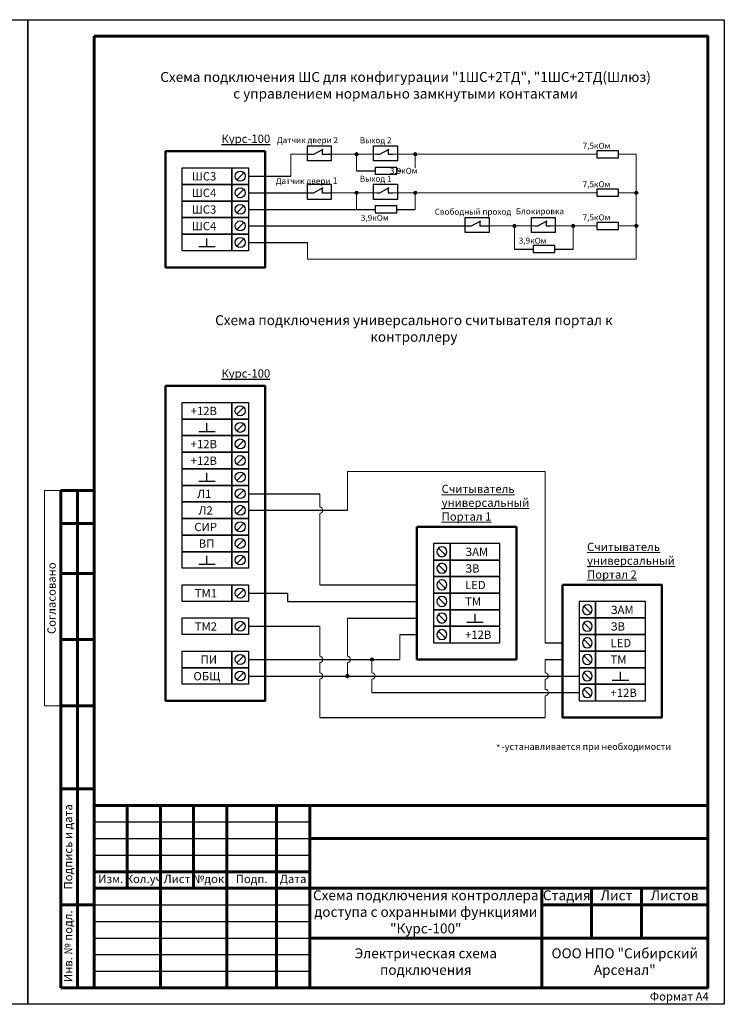
# Model space of a CAD drawing. Units: millimetres. Extents: x 1692 to 3001, y -401 to 1585.
# Drawn here: x 2717 to 2930, y 938 to 1235 of the extents above; entities that cross this region are included whole.
import ezdxf

# ---------------------------------------------------------------- set-up
doc = ezdxf.new("R2010")
doc.units = ezdxf.units.MM
doc.layers.add('Рамка', color=7, linetype='Continuous', lineweight=25)
doc.layers.add('Схема подключения', color=7, linetype='Continuous')
doc.styles.add('ISOCPEUR', font='isocpeur.ttf', dxfattribs={"height": 2.5})
doc.styles.add('PDF ISOCPEUR', font='isocpeur.ttf')
doc.styles.add('Чертежный размер', font='isocpeur.ttf', dxfattribs={"height": 250})

# ---------------------------------------------------------------- blocks, each defined once
blk = doc.blocks.new('*T81')
at = {"layer": 'Рамка', "color": 0, "linetype": 'ByBlock', "lineweight": 60, "transparency": 16777216}
for p, q in [((0, 0), (0, 85)), ((0, 85), (10, 85)), ((5, 0), (5, 85)), ((0, 60), (10, 60)), ((0, 25), (10, 25)), ((0, 0), (10, 0))]:
    blk.add_line(p, q, dxfattribs=at)
at = {"layer": 'Рамка', "color": 0, "linetype": 'ByBlock', "lineweight": 0, "transparency": 16777216}
blk.add_line((10, 0), (10, 85), dxfattribs=at)
at = {"layer": 'Рамка', "color": 0, "transparency": 16777216, "char_height": 2.5, "attachment_point": 5, "rotation": 90, "style": 'ISOCPEUR'}
for s, insert, width in [('Подпись и дата', (2.5, 42.5), 35), ('Инв. № подл.', (2.5, 12.5), 25)]:
    blk.add_mtext(s, dxfattribs=dict(at, insert=insert, width=width))
blk = doc.blocks.new('*T82')
at = {"layer": 'Defpoints', "color": 8, "linetype": 'ByBlock', "lineweight": 0, "transparency": 16777216}
for p, q in [((0, 0), (0, 65)), ((0, 65), (5, 65)), ((0, 0), (5, 0))]:
    blk.add_line(p, q, dxfattribs=at)
at = {"layer": 'Рамка', "color": 0, "linetype": 'ByBlock', "lineweight": 60, "transparency": 16777216}
for p, q in [((5, 0), (5, 65)), ((5, 65), (15, 65)), ((10, 0), (10, 65)), ((5, 55), (15, 55)), ((5, 40), (15, 40)), ((5, 20), (15, 20)), ((5, 0), (15, 0))]:
    blk.add_line(p, q, dxfattribs=at)
at = {"layer": 'Рамка', "color": 0, "linetype": 'ByBlock', "lineweight": 0, "transparency": 16777216}
blk.add_line((15, 0), (15, 65), dxfattribs=at)
at = {"layer": 'Рамка', "color": 0, "transparency": 16777216, "insert": (2.5, 32.5), "char_height": 2.5, "width": 65, "attachment_point": 5, "rotation": 90, "style": 'ISOCPEUR'}
blk.add_mtext('Согласовано', dxfattribs=at)
blk = doc.blocks.new('*T83')
at = {"layer": 'Рамка', "color": 0, "linetype": 'ByBlock', "lineweight": 60, "transparency": 16777216}
for p, q in [((0, 0), (185, 0)), ((0, 0), (0, -55)), ((10, 0), (10, -25)), ((20, 0), (20, -55)), ((30, 0), (30, -25)), ((40, 0), (40, -55)), ((55, 0), (55, -55)), ((65, 0), (65, -55)), ((65, -10), (185, -10)), ((0, -20), (65, -20)), ((0, -25), (185, -25)), ((135, -25), (135, -55)), ((150, -25), (150, -40)), ((165, -25), (165, -40)), ((135, -30), (185, -30)), ((65, -40), (185, -40))]:
    blk.add_line(p, q, dxfattribs=at)
at = {"layer": 'Рамка', "color": 0, "linetype": 'ByBlock', "lineweight": -2, "transparency": 16777216}
for p, q in [((185, 0), (185, -55)), ((0, -5), (65, -5)), ((0, -10), (65, -10)), ((0, -15), (65, -15)), ((0, -30), (65, -30)), ((0, -35), (65, -35)), ((0, -40), (65, -40)), ((0, -45), (65, -45)), ((0, -50), (65, -50)), ((0, -55), (185, -55))]:
    blk.add_line(p, q, dxfattribs=at)
at = {"layer": 'Рамка', "color": 0, "transparency": 16777216, "attachment_point": 5, "style": 'ISOCPEUR'}
for s, insert, char_height, width in [('Изм.', (5, -22.5), 2.5, 10), ('Кол.уч', (15, -22.5), 2.5, 10), ('Лист', (25, -22.5), 2.5, 10), ('№док.', (35, -22.5), 2.5, 10), ('Подп.', (47.5, -22.5), 2.5, 15), ('Дата', (60, -22.5), 2.5, 10), ('Схема подключения контроллера доступа с охранными функциями                  "Курс-100"', (100, -32.5), 3, 70), ('Стадия', (142.5, -27.5), 3, 15), ('Лист', (157.5, -27.5), 3, 15), ('Листов', (175, -27.5), 3, 20), ('Электрическая схема подключения', (100, -47.5), 3, 70), ('ООО НПО "Сибирский Арсенал" ', (160, -47.5), 3, 50)]:
    blk.add_mtext(s, dxfattribs=dict(at, insert=insert, char_height=char_height, width=width))

msp = doc.modelspace()

# ---------------------------------------------------------------- hatches: boundary and pattern name
at = {"layer": 'Схема подключения', "ltscale": 0.3}
h = msp.add_hatch(color=7, dxfattribs=at)
edge = h.paths.add_edge_path()
edge.add_arc((2818.89, 1194.86), 0.521, 0, 360)
h = msp.add_hatch(color=7, dxfattribs=at)
edge = h.paths.add_edge_path()
edge.add_arc((2836.58, 1194.86), 0.521, 0, 360)
h = msp.add_hatch(color=7, dxfattribs=at)
edge = h.paths.add_edge_path()
edge.add_arc((2818.89, 1183.25), 0.521, 0, 360)
h = msp.add_hatch(color=7, dxfattribs=at)
edge = h.paths.add_edge_path()
edge.add_arc((2836.58, 1183.25), 0.521, 0, 360)
h = msp.add_hatch(color=7, dxfattribs=at)
edge = h.paths.add_edge_path()
edge.add_arc((2903.22, 1183.25), 0.521, 0, 360)
h = msp.add_hatch(color=7, dxfattribs=at)
edge = h.paths.add_edge_path()
edge.add_arc((2866.49, 1173.25), 0.521, 0, 360)
h = msp.add_hatch(color=7, dxfattribs=at)
edge = h.paths.add_edge_path()
edge.add_arc((2884.18, 1173.25), 0.521, 0, 360)
h = msp.add_hatch(color=7, dxfattribs=at)
edge = h.paths.add_edge_path()
edge.add_arc((2903.22, 1173.25), 0.521, 0, 360)
h = msp.add_hatch(color=7, dxfattribs=at)
edge = h.paths.add_edge_path()
edge.add_arc((2823.52, 1042.48), 0.521, 0, 360)
h = msp.add_hatch(color=7, dxfattribs=at)
edge = h.paths.add_edge_path()
edge.add_arc((2816.11, 1037.48), 0.521, 0, 360)

# ---------------------------------------------------------------- linework, layer by layer
at = {"layer": 'Рамка', "lineweight": 60}
msp.add_line((2739.75, 943.45), (2924.75, 943.45), dxfattribs=at)
at = {"layer": 'Рамка'}
for points in [[(2719.75, 938.45), (2299.75, 938.45), (2299.75, 1235.45), (2719.75, 1235.45)], [(2929.75, 938.45), (2719.75, 938.45), (2719.75, 1235.45), (2929.75, 1235.45)]]:
    msp.add_lwpolyline(points, close=True, dxfattribs=at)
at = {"layer": 'Рамка', "lineweight": 60}
msp.add_lwpolyline([(2739.75, 1230.45), (2924.75, 1230.45), (2924.75, 943.45), (2739.75, 943.45)], close=True, dxfattribs=at)
at = {"layer": 'Схема подключения', "color": 7, "lineweight": 20}
for p, q in [((2799.04, 1194.86), (2799.04, 1188.25)), ((2804.04, 1194.86), (2799.04, 1194.86)), ((2811.25, 1194.86), (2824.96, 1194.86)), ((2818.89, 1189.86), (2818.89, 1194.86)), ((2829.9, 1194.86), (2891.35, 1194.86)), ((2836.58, 1189.86), (2836.58, 1194.86)), ((2897.85, 1194.86), (2903.22, 1194.86)), ((2903.22, 1194.86), (2903.22, 1163.25)), ((2811.25, 1183.25), (2824.96, 1183.25)), ((2818.89, 1178.25), (2818.89, 1183.25)), ((2829.9, 1183.25), (2891.35, 1183.25)), ((2836.58, 1178.25), (2836.58, 1183.25)), ((2897.85, 1183.25), (2903.22, 1183.25)), ((2858.85, 1173.25), (2872.56, 1173.25)), ((2866.49, 1166.25), (2866.49, 1173.25)), ((2877.5, 1173.25), (2884.18, 1173.25)), ((2884.18, 1166.25), (2884.18, 1173.25)), ((2884.18, 1173.25), (2891.35, 1173.25)), ((2897.85, 1173.25), (2903.22, 1173.25)), ((2804.04, 1168.25), (2804.04, 1163.25)), ((2804.04, 1163.25), (2903.22, 1163.25)), ((2816.11, 1087.48), (2816.11, 1099.2)), ((2875.76, 1099.2), (2816.11, 1099.2)), ((2875.76, 1099.2), (2875.76, 1047.48)), ((2807.76, 1088.45), (2807.76, 1092.48)), ((2807.76, 1064.97), (2807.76, 1086.51)), ((2816.11, 1054.97), (2816.11, 1043.45)), ((2807.76, 1052.48), (2807.76, 1043.45)), ((2831.91, 1049.97), (2831.91, 1042.48)), ((2823.52, 1038.45), (2823.52, 1042.48)), ((2875.76, 1042.48), (2875.76, 1038.45)), ((2807.76, 1041.51), (2807.76, 1038.45)), ((2816.11, 1041.51), (2816.11, 1037.48)), ((2807.76, 1036.51), (2807.76, 1024.97)), ((2823.52, 1032.48), (2823.52, 1036.51)), ((2875.76, 1036.51), (2875.76, 1033.45)), ((2875.76, 1031.51), (2875.76, 1024.97))]:
    msp.add_line(p, q, dxfattribs=at)
at = {"layer": 'Схема подключения', "color": 7}
for p, q in [((2804.04, 1194.86), (2804.97, 1194.86)), ((2809.97, 1194.86), (2811.25, 1194.86)), ((2824.96, 1194.86), (2825.89, 1194.86)), ((2818.89, 1189.86), (2824.5, 1189.86)), ((2831.01, 1189.86), (2836.58, 1189.86)), ((2804.04, 1183.25), (2804.97, 1183.25)), ((2809.97, 1183.25), (2811.25, 1183.25)), ((2824.96, 1183.25), (2825.89, 1183.25)), ((2818.89, 1178.25), (2824.5, 1178.25)), ((2831.01, 1178.25), (2836.58, 1178.25)), ((2830.72, 1173.25), (2831.65, 1173.25)), ((2857.57, 1173.25), (2858.85, 1173.25)), ((2872.56, 1173.25), (2873.49, 1173.25)), ((2866.49, 1166.25), (2872.1, 1166.25)), ((2878.61, 1166.25), (2884.18, 1166.25))]:
    msp.add_line(p, q, dxfattribs=at)
at = {"layer": 'Схема подключения', "color": 7, "ltscale": 0.3}
for p, q in [((2804.97, 1194.86), (2805.96, 1194.86)), ((2805.96, 1194.86), (2808.78, 1196.43)), ((2808.47, 1194.86), (2809.97, 1194.86)), ((2825.89, 1194.86), (2828.71, 1196.43)), ((2828.4, 1194.86), (2829.9, 1194.86)), ((2804.97, 1183.25), (2805.96, 1183.25)), ((2805.96, 1183.25), (2808.78, 1184.82)), ((2808.47, 1183.25), (2809.97, 1183.25)), ((2825.89, 1183.25), (2828.71, 1184.82)), ((2828.4, 1183.25), (2829.9, 1183.25)), ((2852.57, 1173.25), (2853.56, 1173.25)), ((2853.56, 1173.25), (2856.38, 1174.82)), ((2856.07, 1173.25), (2857.57, 1173.25)), ((2873.49, 1173.25), (2876.31, 1174.82)), ((2876, 1173.25), (2877.5, 1173.25))]:
    msp.add_line(p, q, dxfattribs=at)
at = {"layer": 'Схема подключения'}
for p, q in [((2808.47, 1196.43), (2808.47, 1194.86)), ((2828.4, 1196.43), (2828.4, 1194.86)), ((2786.3, 1188.25), (2799.04, 1188.25)), ((2786.3, 1183.25), (2804.04, 1183.25)), ((2808.47, 1184.82), (2808.47, 1183.25)), ((2828.4, 1184.82), (2828.4, 1183.25)), ((2786.3, 1178.25), (2824.5, 1178.25)), ((2786.3, 1173.25), (2852.57, 1173.25)), ((2856.07, 1174.82), (2856.07, 1173.25)), ((2876, 1174.82), (2876, 1173.25)), ((2786.3, 1168.25), (2804.04, 1168.25)), ((2786.3, 1092.48), (2807.76, 1092.48)), ((2786.3, 1087.48), (2816.11, 1087.48)), ((2807.76, 1064.97), (2837.1, 1064.97)), ((2786.3, 1062.48), (2798.1, 1062.48)), ((2798.1, 1062.48), (2798.1, 1059.97)), ((2798.1, 1059.97), (2837.1, 1059.97)), ((2816.11, 1054.97), (2837.1, 1054.97)), ((2786.3, 1052.48), (2807.76, 1052.48)), ((2831.91, 1049.97), (2837.1, 1049.97)), ((2875.76, 1047.48), (2880.95, 1047.48)), ((2786.3, 1042.48), (2831.91, 1042.48)), ((2875.76, 1042.48), (2880.95, 1042.48)), ((2786.3, 1037.48), (2885.95, 1037.48)), ((2875.76, 1037.48), (2885.95, 1037.48)), ((2823.52, 1032.48), (2886.14, 1032.48)), ((2807.76, 1024.97), (2875.76, 1024.97))]:
    msp.add_line(p, q, dxfattribs=at)
at = {"layer": 'Схема подключения', "color": 7, "lineweight": 25}
for p, q in [((2784.86, 1189.31), (2782.74, 1187.19)), ((2784.86, 1184.31), (2782.74, 1182.19)), ((2784.86, 1179.31), (2782.74, 1177.19)), ((2784.86, 1174.31), (2782.74, 1172.19)), ((2784.86, 1169.31), (2782.74, 1167.19))]:
    msp.add_line(p, q, dxfattribs=at)
at = {"layer": 'Схема подключения', "lineweight": 30}
for p, q in [((2773.79, 1166.99), (2773.79, 1169.49)), ((2771.29, 1166.99), (2776.29, 1166.99)), ((2771.29, 1111.22), (2776.29, 1111.22)), ((2773.79, 1111.22), (2773.79, 1113.72)), ((2771.29, 1096.22), (2776.29, 1096.22)), ((2773.79, 1096.22), (2773.79, 1098.72)), ((2773.79, 1071.22), (2773.79, 1073.72)), ((2771.29, 1071.22), (2776.29, 1071.22)), ((2854.59, 1053.71), (2854.59, 1056.21)), ((2852.09, 1053.71), (2857.09, 1053.71)), ((2898.44, 1036.22), (2898.44, 1038.72)), ((2895.94, 1036.22), (2900.94, 1036.22))]:
    msp.add_line(p, q, dxfattribs=at)
at = {"layer": 'Схема подключения', "lineweight": 25}
for p, q in [((2784.86, 1118.54), (2782.74, 1116.42)), ((2784.86, 1113.54), (2782.74, 1111.42)), ((2784.86, 1108.54), (2782.74, 1106.42)), ((2784.86, 1103.54), (2782.74, 1101.42)), ((2784.86, 1098.54), (2782.74, 1096.42)), ((2784.86, 1093.54), (2782.74, 1091.42)), ((2784.86, 1088.54), (2782.74, 1086.42)), ((2784.86, 1083.54), (2782.74, 1081.42)), ((2784.86, 1078.54), (2782.74, 1076.42)), ((2843.54, 1076.03), (2845.66, 1073.91)), ((2784.86, 1073.54), (2782.74, 1071.42)), ((2843.54, 1071.03), (2845.66, 1068.91)), ((2784.86, 1063.54), (2782.74, 1061.42)), ((2843.54, 1066.03), (2845.66, 1063.91)), ((2843.54, 1061.03), (2845.66, 1058.91)), ((2887.39, 1058.54), (2889.51, 1056.42)), ((2843.54, 1056.03), (2845.66, 1053.91)), ((2784.86, 1053.54), (2782.74, 1051.42)), ((2887.39, 1053.54), (2889.51, 1051.42)), ((2843.54, 1051.03), (2845.66, 1048.91)), ((2887.39, 1048.54), (2889.51, 1046.42)), ((2784.86, 1043.54), (2782.74, 1041.42)), ((2887.39, 1043.54), (2889.51, 1041.42)), ((2784.86, 1038.54), (2782.74, 1036.42)), ((2887.39, 1038.54), (2889.51, 1036.42)), ((2887.39, 1033.54), (2889.51, 1031.42))]:
    msp.add_line(p, q, dxfattribs=at)
at = {"layer": 'Схема подключения', "lineweight": 30}
for points in [[(2804.04, 1197.44), (2811.25, 1197.44), (2811.25, 1192.84), (2804.04, 1192.84)], [(2823.97, 1197.44), (2831.18, 1197.44), (2831.18, 1192.84), (2823.97, 1192.84)], [(2897.85, 1195.91), (2891.35, 1195.91), (2891.35, 1193.81), (2897.85, 1193.81)], [(2831.01, 1190.91), (2824.5, 1190.91), (2824.5, 1188.81), (2831.01, 1188.81)], [(2804.04, 1185.83), (2811.25, 1185.83), (2811.25, 1181.23), (2804.04, 1181.23)], [(2823.97, 1185.83), (2831.18, 1185.83), (2831.18, 1181.23), (2823.97, 1181.23)], [(2897.85, 1184.3), (2891.35, 1184.3), (2891.35, 1182.2), (2897.85, 1182.2)], [(2831.01, 1179.3), (2824.5, 1179.3), (2824.5, 1177.2), (2831.01, 1177.2)], [(2851.64, 1175.83), (2858.85, 1175.83), (2858.85, 1171.23), (2851.64, 1171.23)], [(2871.58, 1175.83), (2878.78, 1175.83), (2878.78, 1171.23), (2871.58, 1171.23)], [(2897.85, 1174.3), (2891.35, 1174.3), (2891.35, 1172.2), (2897.85, 1172.2)], [(2878.61, 1167.3), (2872.1, 1167.3), (2872.1, 1165.2), (2878.61, 1165.2)]]:
    msp.add_lwpolyline(points, close=True, dxfattribs=at)
at = {"layer": 'Схема подключения', "lineweight": 50}
for points in [[(2791.3, 1195.75), (2761.3, 1195.75), (2761.3, 1160.75), (2791.3, 1160.75)], [(2761.3, 1029.98), (2791.3, 1029.98), (2791.3, 1124.98), (2761.3, 1124.98)], [(2837.1, 1082.47), (2867.1, 1082.47), (2867.1, 1042.47), (2837.1, 1042.47)], [(2880.95, 1064.98), (2910.95, 1064.98), (2910.95, 1024.98), (2880.95, 1024.98)]]:
    msp.add_lwpolyline(points, close=True, dxfattribs=at)
at = {"layer": 'Схема подключения'}
for points in [[(2781.3, 1190.75), (2781.3, 1185.75), (2766.3, 1185.75), (2766.3, 1190.75)], [(2786.3, 1190.75), (2786.3, 1185.75), (2781.3, 1185.75), (2781.3, 1190.75)], [(2781.3, 1185.75), (2781.3, 1180.75), (2766.3, 1180.75), (2766.3, 1185.75)], [(2786.3, 1185.75), (2786.3, 1180.75), (2781.3, 1180.75), (2781.3, 1185.75)], [(2781.3, 1180.75), (2781.3, 1175.75), (2766.3, 1175.75), (2766.3, 1180.75)], [(2786.3, 1180.75), (2786.3, 1175.75), (2781.3, 1175.75), (2781.3, 1180.75)], [(2781.3, 1175.75), (2781.3, 1170.75), (2766.3, 1170.75), (2766.3, 1175.75)], [(2786.3, 1175.75), (2786.3, 1170.75), (2781.3, 1170.75), (2781.3, 1175.75)], [(2781.3, 1170.75), (2781.3, 1165.75), (2766.3, 1165.75), (2766.3, 1170.75)], [(2786.3, 1170.75), (2786.3, 1165.75), (2781.3, 1165.75), (2781.3, 1170.75)], [(2781.3, 1119.98), (2781.3, 1114.98), (2766.3, 1114.98), (2766.3, 1119.98)], [(2786.3, 1119.98), (2786.3, 1114.98), (2781.3, 1114.98), (2781.3, 1119.98)], [(2781.3, 1114.98), (2781.3, 1109.98), (2766.3, 1109.98), (2766.3, 1114.98)], [(2786.3, 1114.98), (2786.3, 1109.98), (2781.3, 1109.98), (2781.3, 1114.98)], [(2781.3, 1109.98), (2781.3, 1104.98), (2766.3, 1104.98), (2766.3, 1109.98)], [(2786.3, 1109.98), (2786.3, 1104.98), (2781.3, 1104.98), (2781.3, 1109.98)], [(2781.3, 1104.98), (2781.3, 1099.98), (2766.3, 1099.98), (2766.3, 1104.98)], [(2786.3, 1104.98), (2786.3, 1099.98), (2781.3, 1099.98), (2781.3, 1104.98)], [(2781.3, 1099.98), (2781.3, 1094.98), (2766.3, 1094.98), (2766.3, 1099.98)], [(2786.3, 1099.98), (2786.3, 1094.98), (2781.3, 1094.98), (2781.3, 1099.98)], [(2781.3, 1094.98), (2781.3, 1089.98), (2766.3, 1089.98), (2766.3, 1094.98)], [(2786.3, 1094.98), (2786.3, 1089.98), (2781.3, 1089.98), (2781.3, 1094.98)], [(2781.3, 1089.98), (2781.3, 1084.98), (2766.3, 1084.98), (2766.3, 1089.98)], [(2786.3, 1089.98), (2786.3, 1084.98), (2781.3, 1084.98), (2781.3, 1089.98)], [(2781.3, 1084.98), (2781.3, 1079.98), (2766.3, 1079.98), (2766.3, 1084.98)], [(2786.3, 1084.98), (2786.3, 1079.98), (2781.3, 1079.98), (2781.3, 1084.98)], [(2781.3, 1079.98), (2781.3, 1074.98), (2766.3, 1074.98), (2766.3, 1079.98)], [(2786.3, 1079.98), (2786.3, 1074.98), (2781.3, 1074.98), (2781.3, 1079.98)], [(2842.1, 1077.47), (2842.1, 1072.47), (2847.1, 1072.47), (2847.1, 1077.47)], [(2847.1, 1077.47), (2847.1, 1072.47), (2862.1, 1072.47), (2862.1, 1077.47)], [(2781.3, 1074.98), (2781.3, 1069.98), (2766.3, 1069.98), (2766.3, 1074.98)], [(2786.3, 1074.98), (2786.3, 1069.98), (2781.3, 1069.98), (2781.3, 1074.98)], [(2842.1, 1072.47), (2842.1, 1067.47), (2847.1, 1067.47), (2847.1, 1072.47)], [(2847.1, 1072.47), (2847.1, 1067.47), (2862.1, 1067.47), (2862.1, 1072.47)], [(2842.1, 1067.47), (2842.1, 1062.47), (2847.1, 1062.47), (2847.1, 1067.47)], [(2847.1, 1067.47), (2847.1, 1062.47), (2862.1, 1062.47), (2862.1, 1067.47)], [(2781.3, 1064.98), (2781.3, 1059.98), (2766.3, 1059.98), (2766.3, 1064.98)], [(2786.3, 1064.98), (2786.3, 1059.98), (2781.3, 1059.98), (2781.3, 1064.98)], [(2842.1, 1062.47), (2842.1, 1057.47), (2847.1, 1057.47), (2847.1, 1062.47)], [(2847.1, 1062.47), (2847.1, 1057.47), (2862.1, 1057.47), (2862.1, 1062.47)], [(2842.1, 1057.47), (2842.1, 1052.47), (2847.1, 1052.47), (2847.1, 1057.47)], [(2847.1, 1057.47), (2847.1, 1052.47), (2862.1, 1052.47), (2862.1, 1057.47)], [(2885.95, 1059.98), (2885.95, 1054.98), (2890.95, 1054.98), (2890.95, 1059.98)], [(2890.95, 1059.98), (2890.95, 1054.98), (2905.95, 1054.98), (2905.95, 1059.98)], [(2781.3, 1054.98), (2781.3, 1049.98), (2766.3, 1049.98), (2766.3, 1054.98)], [(2786.3, 1054.98), (2786.3, 1049.98), (2781.3, 1049.98), (2781.3, 1054.98)], [(2885.95, 1054.98), (2885.95, 1049.98), (2890.95, 1049.98), (2890.95, 1054.98)], [(2890.95, 1054.98), (2890.95, 1049.98), (2905.95, 1049.98), (2905.95, 1054.98)], [(2842.1, 1052.47), (2842.1, 1047.47), (2847.1, 1047.47), (2847.1, 1052.47)], [(2847.1, 1052.47), (2847.1, 1047.47), (2862.1, 1047.47), (2862.1, 1052.47)], [(2885.95, 1049.98), (2885.95, 1044.98), (2890.95, 1044.98), (2890.95, 1049.98)], [(2890.95, 1049.98), (2890.95, 1044.98), (2905.95, 1044.98), (2905.95, 1049.98)], [(2781.3, 1044.98), (2781.3, 1039.98), (2766.3, 1039.98), (2766.3, 1044.98)], [(2786.3, 1044.98), (2786.3, 1039.98), (2781.3, 1039.98), (2781.3, 1044.98)], [(2885.95, 1044.98), (2885.95, 1039.98), (2890.95, 1039.98), (2890.95, 1044.98)], [(2890.95, 1044.98), (2890.95, 1039.98), (2905.95, 1039.98), (2905.95, 1044.98)], [(2781.3, 1039.98), (2781.3, 1034.98), (2766.3, 1034.98), (2766.3, 1039.98)], [(2786.3, 1039.98), (2786.3, 1034.98), (2781.3, 1034.98), (2781.3, 1039.98)], [(2885.95, 1039.98), (2885.95, 1034.98), (2890.95, 1034.98), (2890.95, 1039.98)], [(2890.95, 1039.98), (2890.95, 1034.98), (2905.95, 1034.98), (2905.95, 1039.98)], [(2885.95, 1034.98), (2885.95, 1029.98), (2890.95, 1029.98), (2890.95, 1034.98)], [(2890.95, 1034.98), (2890.95, 1029.98), (2905.95, 1029.98), (2905.95, 1034.98)]]:
    msp.add_lwpolyline(points, close=True, dxfattribs=at)
at = {"layer": 'Схема подключения', "color": 0, "lineweight": 25}
for points in [[(2785.3, 1188.25, -1), (2782.3, 1188.25, -1)], [(2785.3, 1183.25, -1), (2782.3, 1183.25, -1)], [(2785.3, 1178.25, -1), (2782.3, 1178.25, -1)], [(2785.3, 1173.25, -1), (2782.3, 1173.25, -1)], [(2785.3, 1168.25, -1), (2782.3, 1168.25, -1)]]:
    msp.add_lwpolyline(points, format="xyb", close=True, dxfattribs=at)
at = {"layer": 'Схема подключения', "lineweight": 25}
for points in [[(2785.3, 1117.48, -1), (2782.3, 1117.48, -1)], [(2785.3, 1112.48, -1), (2782.3, 1112.48, -1)], [(2785.3, 1107.48, -1), (2782.3, 1107.48, -1)], [(2785.3, 1102.48, -1), (2782.3, 1102.48, -1)], [(2785.3, 1097.48, -1), (2782.3, 1097.48, -1)], [(2785.3, 1092.48, -1), (2782.3, 1092.48, -1)], [(2785.3, 1087.48, -1), (2782.3, 1087.48, -1)], [(2785.3, 1082.48, -1), (2782.3, 1082.48, -1)], [(2785.3, 1077.48, -1), (2782.3, 1077.48, -1)], [(2843.1, 1074.97, 1), (2846.1, 1074.97, 1)], [(2785.3, 1072.48, -1), (2782.3, 1072.48, -1)], [(2843.1, 1069.97, 1), (2846.1, 1069.97, 1)], [(2843.1, 1064.97, 1), (2846.1, 1064.97, 1)], [(2785.3, 1062.48, -1), (2782.3, 1062.48, -1)], [(2843.1, 1059.97, 1), (2846.1, 1059.97, 1)], [(2886.95, 1057.48, 1), (2889.95, 1057.48, 1)], [(2843.1, 1054.97, 1), (2846.1, 1054.97, 1)], [(2785.3, 1052.48, -1), (2782.3, 1052.48, -1)], [(2843.1, 1049.97, 1), (2846.1, 1049.97, 1)], [(2886.95, 1052.48, 1), (2889.95, 1052.48, 1)], [(2886.95, 1047.48, 1), (2889.95, 1047.48, 1)], [(2785.3, 1042.48, -1), (2782.3, 1042.48, -1)], [(2886.95, 1042.48, 1), (2889.95, 1042.48, 1)], [(2785.3, 1037.48, -1), (2782.3, 1037.48, -1)], [(2886.95, 1037.48, 1), (2889.95, 1037.48, 1)], [(2886.95, 1032.48, 1), (2889.95, 1032.48, 1)]]:
    msp.add_lwpolyline(points, format="xyb", close=True, dxfattribs=at)
at = {"layer": 'Схема подключения', "color": 7, "lineweight": 15, "ltscale": 0.3}
for centre in [(2818.89, 1194.86), (2836.58, 1194.86), (2818.89, 1183.25), (2836.58, 1183.25), (2903.22, 1183.25), (2866.49, 1173.25), (2884.18, 1173.25), (2903.22, 1173.25), (2823.52, 1042.48), (2816.11, 1037.48)]:
    msp.add_circle(centre, 0.521, dxfattribs=at)
at = {"layer": 'Схема подключения', "lineweight": 20}
for centre in [(2807.76, 1087.48), (2807.76, 1042.48), (2816.11, 1042.48), (2807.76, 1037.48), (2823.52, 1037.48), (2875.76, 1037.48), (2875.76, 1032.48)]:
    msp.add_arc(centre, 0.969, 270, 90, dxfattribs=at)

# ---------------------------------------------------------------- block references
for name, p in [('*T82', (2724.75, 1028.45)), ('*T81', (2729.75, 943.45)), ('*T83', (2739.75, 998.45))]:
    msp.add_blockref(name, p)

# ---------------------------------------------------------------- texts
at = {"layer": 'Рамка', "insert": (2907.3, 940.5), "char_height": 2.5, "width": 19.8774, "attachment_point": 4, "style": 'PDF ISOCPEUR'}
msp.add_mtext('Формат A4', dxfattribs=at)
at = {"layer": 'Схема подключения', "color": 0, "linetype": 'Continuous', "lineweight": 13, "char_height": 3, "attachment_point": 4, "style": 'Чертежный размер'}
for s, insert, width in [('\\pxqc;Схема подключения ШС для конфигурации "1ШС+2ТД", "1ШС+2ТД(Шлюз) \\Pс управлением нормально замкнутыми контактами', (2753.14, 1215.67), 161.0374), ('\\pxqc;Схема подключения универсального считывателя портал к контроллеру', (2764.49, 1142.31), 143.3377)]:
    msp.add_mtext(s, dxfattribs=dict(at, insert=insert, width=width))
at = {"layer": 'Схема подключения', "char_height": 2.5, "style": 'ISOCPEUR'}
for s, insert, width, attachment_point in [('{\\LКурс-100}', (2778.14, 1200.78), 13.4281, 1), ('ШС3', (2776.59, 1189.45), 5.6689, 3), ('ШС4', (2776.59, 1184.46), 5.6689, 3), ('ШС3', (2776.59, 1179.45), 5.6689, 3), ('ШС4', (2776.59, 1174.46), 5.6689, 3), ('{\\LКурс-100}', (2778.14, 1130), 13.4281, 1), ('+12В', (2776.8, 1118.68), 12.9802, 3), ('+12В', (2776.8, 1108.68), 12.9802, 3), ('+12В', (2776.8, 1103.68), 12.9802, 3), ('Л1', (2775.09, 1093.68), 3.996, 3), ('Л2', (2775.52, 1088.68), 3.996, 3), ('СИР', (2776.8, 1083.68), 12.9802, 3), ('ВП', (2776.01, 1078.68), 5.1556, 3), ('ЗАМ', (2851.6, 1076.18), 12.9802, 1), ('ЗВ', (2851.6, 1071.18), 12.9802, 1), ('ТМ1', (2776.8, 1063.68), 12.9802, 3), ('LED', (2851.6, 1066.18), 12.9802, 1), ('ТМ', (2851.6, 1061.18), 12.9802, 1), ('ЗАМ', (2895.46, 1058.68), 12.9802, 1), ('ТМ2', (2776.8, 1053.68), 12.9802, 3), ('ЗВ', (2895.46, 1053.68), 12.9802, 1), ('+12В', (2851.6, 1051.18), 12.9802, 1), ('LED', (2895.46, 1048.68), 12.9802, 1), ('ПИ', (2776.8, 1043.68), 12.9802, 3), ('ТМ', (2895.46, 1043.68), 12.9802, 1), ('ОБЩ', (2777.77, 1038.68), 12.9802, 3), ('+12В', (2895.46, 1033.68), 12.9802, 1)]:
    msp.add_mtext(s, dxfattribs=dict(at, insert=insert, width=width, attachment_point=attachment_point))
at = {"layer": 'Схема подключения', "color": 0, "linetype": 'Continuous', "lineweight": 13, "attachment_point": 4, "style": 'Чертежный размер'}
for s, insert, char_height in [('\\pxi-1.925;Датчик двери 2', (2798.3, 1199.12), 1.8), ('\\pxi-1.925;Выход 2', (2823.34, 1199.07), 1.8), ('\\pxi-1.925;7,5кОм', (2890.52, 1197.42), 1.8), ('\\pxi-1.925;Выход 1', (2823.34, 1187.47), 1.8), ('\\pxi-1.925;{\\H0.9x;Датчик двери} 1', (2798.35, 1186.91), 2), ('\\pxi-1.925;7,5кОм', (2890.52, 1185.81), 1.8), ('\\pxi-1.925;3,9кОм', (2823.67, 1175.69), 1.8), ('\\pxi-1.925;Свободный проход', (2845.9, 1177.52), 1.8), ('\\pxi-1.925;Блокировка', (2870.33, 1177.67), 1.8), ('\\pxi-1.925;7,5кОм', (2890.52, 1175.81), 1.8), ('\\pxi-1.925;3,9кОм', (2871.27, 1168.81), 1.8), ('{\\LСчитыватель \\Pуниверсальный\\PПортал 1}', (2844.53, 1089.76), 2.5), ('{\\LСчитыватель \\Pуниверсальный\\PПортал 2}', (2888.38, 1072.27), 2.5), ('\\pxql;*', (2860.93, 1015.81), 2), ('-устанавливается при необходимости', (2862.61, 1015.93), 2)]:
    msp.add_mtext(s, dxfattribs=dict(at, insert=insert, char_height=char_height))

# ---------------------------------------------------------------- next in the draw order: texts
at = {"layer": 'Схема подключения', "color": 0, "linetype": 'Continuous', "lineweight": 13, "insert": (2832.38, 1189.86), "char_height": 1.8, "attachment_point": 4, "style": 'Чертежный размер', "bg_fill": 3, "box_fill_scale": 1, "bg_fill_color": 256, "bg_fill_transparency": 0}
msp.add_mtext('\\pxi-1.925;3,9кОм', dxfattribs=at)

doc.saveas('drawing.dxf')
